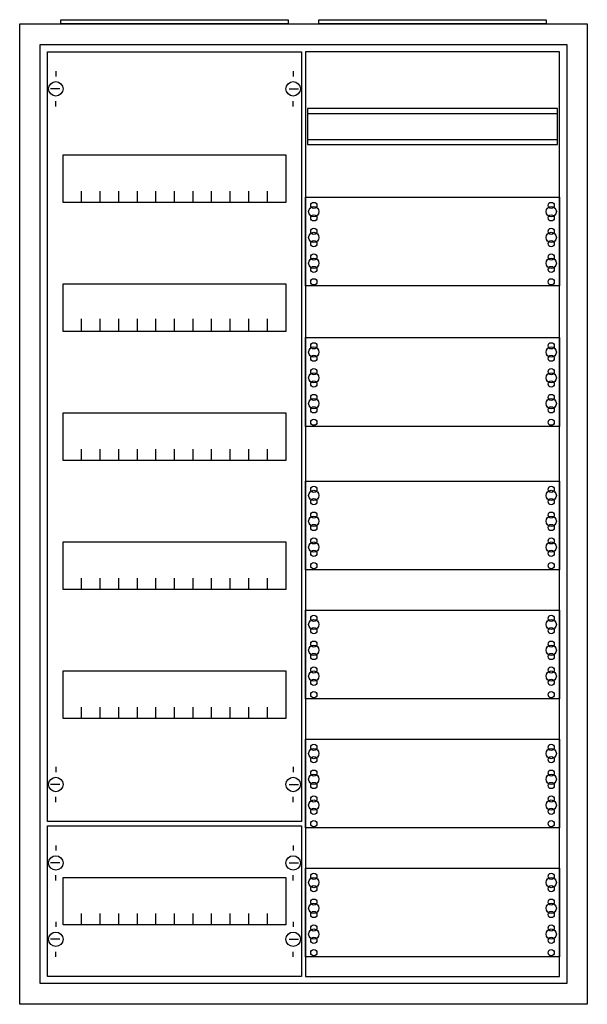
# Model space of a CAD drawing. Extents: x -2.5 to 52.5, y -2.5 to 92.9.
import ezdxf

# ---------------------------------------------------------------- set-up
doc = ezdxf.new("R2010")
doc.units = 0
doc.layers.get('0').update_dxf_attribs({"linetype": 'CONTINUOUS'})
doc.layers.add('1', color=7, linetype='CONTINUOUS')

# ---------------------------------------------------------------- blocks, each defined once
blk = doc.blocks.new('a26_e')
at = {"color": 7, "linetype": 'CONTINUOUS'}
for points in [[(52.5, 92.5), (52.5, -2.5), (-2.5, -2.5), (-2.5, 92.5)], [(50.5, 90.5), (50.5, -0.5), (-0.5, -0.5), (-0.5, 90.5)]]:
    blk.add_lwpolyline(points, close=True, dxfattribs=at)
blk = doc.blocks.new('zb43')
at = {"color": 7, "linetype": 'CONTINUOUS'}
blk.add_lwpolyline([(11, 0.4), (11, 0), (-11, 0), (-11, 0.4)], close=True, dxfattribs=at)
blk = doc.blocks.new('1v21a')
at = {"layer": '1', "color": 7, "linetype": 'CONTINUOUS'}
for p, q in [((1, 87.9), (1, 87.4)), ((24, 87.9), (24, 87.4)), ((1.4, 86.2), (0.5, 86.2)), ((23.6, 86.2), (24.5, 86.2)), ((1, 84.5), (1, 85)), ((24, 84.5), (24, 85)), ((1, 20.5), (1, 20)), ((24, 20.5), (24, 20)), ((1.4, 18.8), (0.5, 18.8)), ((23.6, 18.8), (24.5, 18.8)), ((1, 17.1), (1, 17.6)), ((24, 17.1), (24, 17.6)), ((1, 12.9), (1, 12.4)), ((24, 12.9), (24, 12.4)), ((1.4, 11.2), (0.5, 11.2)), ((23.6, 11.2), (24.5, 11.2)), ((1, 9.5), (1, 10)), ((24, 9.5), (24, 10)), ((1, 5.5), (1, 5)), ((24, 5.5), (24, 5)), ((1.4, 3.8), (0.5, 3.8)), ((23.6, 3.8), (24.5, 3.8)), ((1, 2.1), (1, 2.6)), ((24, 2.1), (24, 2.6))]:
    blk.add_line(p, q, dxfattribs=at)
for points in [[(24.8, 89.8), (24.8, 15.2), (0.2, 15.2), (0.2, 89.8)], [(23.3, 79.8), (23.3, 75.2), (1.7, 75.2), (1.7, 79.8)], [(23.3, 67.3), (23.3, 62.7), (1.7, 62.7), (1.7, 67.3)], [(23.3, 54.8), (23.3, 50.2), (1.7, 50.2), (1.7, 54.8)], [(23.3, 42.3), (23.3, 37.7), (1.7, 37.7), (1.7, 42.3)], [(23.3, 29.8), (23.3, 25.2), (1.7, 25.2), (1.7, 29.8)], [(24.8, 14.8), (24.8, 0.2), (0.2, 0.2), (0.2, 14.8)], [(23.3, 9.8), (23.3, 5.2), (1.7, 5.2), (1.7, 9.8)]]:
    blk.add_lwpolyline(points, close=True, dxfattribs=at)
for points in [[(3.5, 75.2), (3.5, 76.3)], [(5.3, 75.2), (5.3, 76.3), (5.3, 76.3)], [(7.1, 75.2), (7.1, 76.3)], [(8.9, 75.2), (8.9, 76.3)], [(10.7, 75.2), (10.7, 76.3)], [(12.5, 75.2), (12.5, 76.3)], [(14.3, 75.2), (14.3, 76.3)], [(16.1, 75.2), (16.1, 76.3)], [(17.9, 75.2), (17.9, 76.3)], [(19.7, 75.2), (19.7, 76.3)], [(21.5, 75.2), (21.5, 76.3)], [(3.5, 62.8), (3.5, 63.9)], [(3.5, 62.8), (3.5, 63.9)], [(3.5, 62.7), (3.5, 63.8)], [(5.3, 62.8), (5.3, 63.9), (5.3, 63.9)], [(5.3, 62.8), (5.3, 63.9), (5.3, 63.9)], [(5.3, 62.7), (5.3, 63.8), (5.3, 63.8)], [(7.1, 62.8), (7.1, 63.9)], [(7.1, 62.8), (7.1, 63.9)], [(7.1, 62.7), (7.1, 63.8)], [(8.9, 62.8), (8.9, 63.9)], [(8.9, 62.8), (8.9, 63.9)], [(8.9, 62.7), (8.9, 63.8)], [(10.7, 62.8), (10.7, 63.9)], [(10.7, 62.8), (10.7, 63.9)], [(10.7, 62.7), (10.7, 63.8)], [(12.5, 62.8), (12.5, 63.9)], [(12.5, 62.8), (12.5, 63.9)], [(12.5, 62.7), (12.5, 63.8)], [(14.3, 62.8), (14.3, 63.9)], [(14.3, 62.8), (14.3, 63.9)], [(14.3, 62.7), (14.3, 63.8)], [(16.1, 62.8), (16.1, 63.9)], [(16.1, 62.8), (16.1, 63.9)], [(16.1, 62.7), (16.1, 63.8)], [(17.9, 62.8), (17.9, 63.9)], [(17.9, 62.8), (17.9, 63.9)], [(17.9, 62.7), (17.9, 63.8)], [(19.7, 62.8), (19.7, 63.9)], [(19.7, 62.8), (19.7, 63.9)], [(19.7, 62.7), (19.7, 63.8)], [(21.5, 62.8), (21.5, 63.9)], [(21.5, 62.8), (21.5, 63.9)], [(21.5, 62.7), (21.5, 63.8)], [(3.5, 50.2), (3.5, 51.3)], [(5.3, 50.2), (5.3, 51.3), (5.3, 51.3)], [(7.1, 50.2), (7.1, 51.3)], [(8.9, 50.2), (8.9, 51.3)], [(10.7, 50.2), (10.7, 51.3)], [(12.5, 50.2), (12.5, 51.3)], [(14.3, 50.2), (14.3, 51.3)], [(16.1, 50.2), (16.1, 51.3)], [(17.9, 50.2), (17.9, 51.3)], [(19.7, 50.2), (19.7, 51.3)], [(21.5, 50.2), (21.5, 51.3)], [(3.5, 37.7), (3.5, 38.8)], [(5.3, 37.7), (5.3, 38.8), (5.3, 38.8)], [(7.1, 37.7), (7.1, 38.8)], [(8.9, 37.7), (8.9, 38.8)], [(10.7, 37.7), (10.7, 38.8)], [(12.5, 37.7), (12.5, 38.8)], [(14.3, 37.7), (14.3, 38.8)], [(16.1, 37.7), (16.1, 38.8)], [(17.9, 37.7), (17.9, 38.8)], [(19.7, 37.7), (19.7, 38.8)], [(21.5, 37.7), (21.5, 38.8)], [(3.5, 25.2), (3.5, 26.3)], [(5.3, 25.2), (5.3, 26.3), (5.3, 26.3)], [(7.1, 25.2), (7.1, 26.3)], [(8.9, 25.2), (8.9, 26.3)], [(10.7, 25.2), (10.7, 26.3)], [(12.5, 25.2), (12.5, 26.3)], [(14.3, 25.2), (14.3, 26.3)], [(16.1, 25.2), (16.1, 26.3)], [(17.9, 25.2), (17.9, 26.3)], [(19.7, 25.2), (19.7, 26.3)], [(21.5, 25.2), (21.5, 26.3)], [(3.5, 5.2), (3.5, 6.3)], [(5.3, 5.2), (5.3, 6.3), (5.3, 6.3)], [(7.1, 5.2), (7.1, 6.3)], [(8.9, 5.2), (8.9, 6.3)], [(10.7, 5.2), (10.7, 6.3)], [(12.5, 5.2), (12.5, 6.3)], [(14.3, 5.2), (14.3, 6.3)], [(16.1, 5.2), (16.1, 6.3)], [(17.9, 5.2), (17.9, 6.3)], [(19.7, 5.2), (19.7, 6.3)], [(21.5, 5.2), (21.5, 6.3)]]:
    blk.add_lwpolyline(points, dxfattribs=at)
for centre in [(1, 86.2), (24, 86.2), (1, 18.8), (24, 18.8), (1, 11.2), (24, 11.2), (1, 3.8), (24, 3.8)]:
    blk.add_circle(centre, 0.7, dxfattribs=at)
blk = doc.blocks.new('1mm2')
at = {"layer": '1', "color": 7, "linetype": 'CONTINUOUS'}
for points in [[(24.8, 0.2), (24.8, 89.8), (0.2, 89.8), (0.2, 0.2)], [(24.6, 80.8), (24.6, 84.3), (0.4, 84.3), (0.4, 80.8)], [(24.8, 75.7), (24.8, 67.1), (0.2, 67.1), (0.2, 75.7)], [(24.8, 62.1), (24.8, 53.5), (0.2, 53.5), (0.2, 62.1)], [(24.8, 48.2), (24.8, 39.6), (0.2, 39.6), (0.2, 48.2)], [(24.8, 35.7), (24.8, 27.1), (0.2, 27.1), (0.2, 35.7)], [(24.8, 23.2), (24.8, 14.6), (0.2, 14.6), (0.2, 23.2)], [(24.8, 10.7), (24.8, 2.1), (0.2, 2.1), (0.2, 10.7)]]:
    blk.add_lwpolyline(points, close=True, dxfattribs=at)
for points in [[(0.4, 83.8), (24.6, 83.8)], [(0.4, 81.3), (24.6, 81.3)]]:
    blk.add_lwpolyline(points, dxfattribs=at)
for centre, radius in [((1, 74.3), 0.5), ((1, 74.9), 0.3), ((24, 74.3), 0.5), ((24, 74.9), 0.3), ((1, 73.7), 0.3), ((24, 73.7), 0.3), ((1, 72.4), 0.3), ((24, 72.4), 0.3), ((1, 71.8), 0.5), ((24, 71.8), 0.5), ((1, 71.2), 0.3), ((24, 71.2), 0.3), ((1, 69.3), 0.5), ((1, 69.9), 0.3), ((24, 69.3), 0.5), ((24, 69.9), 0.3), ((1, 68.7), 0.3), ((1, 68.7), 0.3), ((24, 68.7), 0.3), ((24, 68.7), 0.3), ((1, 67.5), 0.3), ((1, 67.5), 0.3), ((24, 67.5), 0.3), ((24, 67.5), 0.3), ((1, 60.7), 0.5), ((1, 61.3), 0.3), ((24, 60.7), 0.5), ((24, 61.3), 0.3), ((1, 60.1), 0.3), ((24, 60.1), 0.3), ((1, 58.2), 0.5), ((1, 58.8), 0.3), ((24, 58.2), 0.5), ((24, 58.8), 0.3), ((1, 57.6), 0.3), ((24, 57.6), 0.3), ((1, 56.3), 0.3), ((24, 56.3), 0.3), ((1, 55.7), 0.5), ((1, 55.1), 0.3), ((24, 55.7), 0.5), ((24, 55.1), 0.3), ((1, 53.9), 0.3), ((24, 53.9), 0.3), ((1, 46.8), 0.5), ((1, 47.4), 0.3), ((24, 46.8), 0.5), ((24, 47.4), 0.3), ((1, 46.2), 0.3), ((24, 46.2), 0.3), ((1, 44.9), 0.3), ((24, 44.9), 0.3), ((1, 44.3), 0.5), ((1, 43.7), 0.3), ((24, 44.3), 0.5), ((24, 43.7), 0.3), ((1, 41.8), 0.5), ((1, 42.4), 0.3), ((24, 41.8), 0.5), ((24, 42.4), 0.3), ((1, 41.2), 0.3), ((24, 41.2), 0.3), ((1, 40), 0.3), ((24, 40), 0.3), ((1, 34.3), 0.5), ((1, 34.9), 0.3), ((24, 34.3), 0.5), ((24, 34.9), 0.3), ((1, 33.7), 0.3), ((24, 33.7), 0.3), ((1, 32.4), 0.3), ((24, 32.4), 0.3), ((1, 31.8), 0.5), ((1, 31.2), 0.3), ((24, 31.8), 0.5), ((24, 31.2), 0.3), ((1, 29.3), 0.5), ((1, 29.9), 0.3), ((24, 29.3), 0.5), ((24, 29.9), 0.3), ((1, 28.7), 0.3), ((24, 28.7), 0.3), ((1, 27.5), 0.3), ((24, 27.5), 0.3), ((1, 21.8), 0.5), ((1, 22.4), 0.3), ((24, 21.8), 0.5), ((24, 22.4), 0.3), ((1, 21.2), 0.3), ((24, 21.2), 0.3), ((1, 19.9), 0.3), ((24, 19.9), 0.3), ((1, 19.3), 0.5), ((24, 19.3), 0.5), ((1, 18.7), 0.3), ((24, 18.7), 0.3), ((1, 16.8), 0.5), ((1, 17.4), 0.3), ((24, 16.8), 0.5), ((24, 17.4), 0.3), ((1, 16.2), 0.3), ((24, 16.2), 0.3), ((1, 15), 0.3), ((24, 15), 0.3), ((1, 9.3), 0.5), ((1, 9.9), 0.3), ((24, 9.3), 0.5), ((24, 9.9), 0.3), ((1, 8.7), 0.3), ((24, 8.7), 0.3), ((1, 7.4), 0.3), ((24, 7.4), 0.3), ((1, 6.8), 0.5), ((24, 6.8), 0.5), ((1, 6.2), 0.3), ((24, 6.2), 0.3), ((1, 4.3), 0.5), ((1, 4.9), 0.3), ((24, 4.3), 0.5), ((24, 4.9), 0.3), ((1, 3.7), 0.3), ((24, 3.7), 0.3), ((1, 2.5), 0.3), ((24, 2.5), 0.3)]:
    blk.add_circle(centre, radius, dxfattribs=at)

msp = doc.modelspace()

# ---------------------------------------------------------------- block references
for name, p in [('zb43', (12.5, 92.5)), ('zb43', (37.5, 92.5)), ('a26_e', (0, 0))]:
    msp.add_blockref(name, p)
at = {"layer": '1'}
for name, p in [('1v21a', (0, 0)), ('1mm2', (25, 0))]:
    msp.add_blockref(name, p, dxfattribs=at)

doc.saveas('drawing.dxf')
